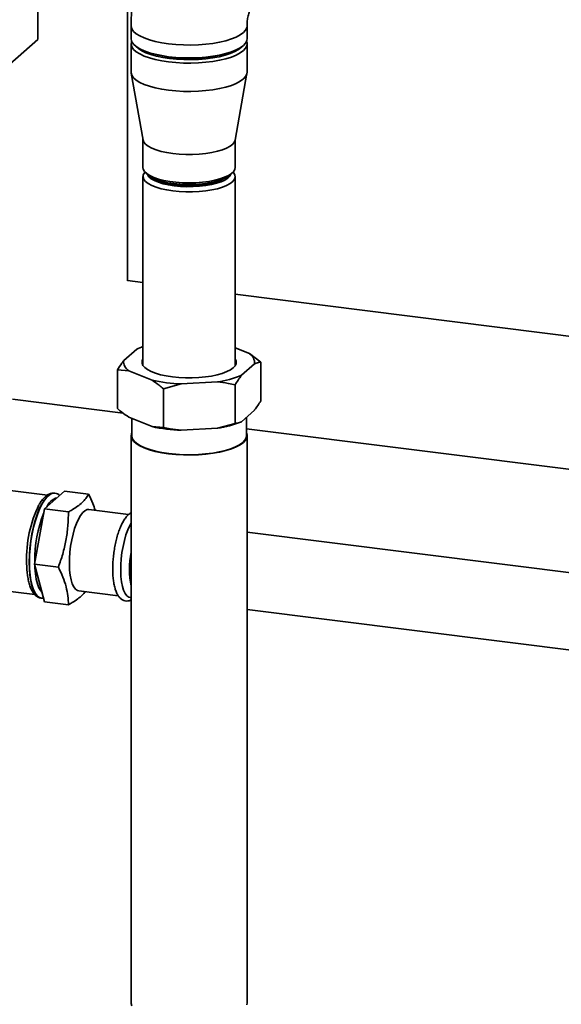
# Paper-space layout 'Blatt1' of a CAD drawing. Units: millimetres. Extents: x 0 to 5940, y 0 to 4200.
# Drawn here: x 4829 to 4994, y 1404 to 1704 of the extents above; entities that cross this region are included whole.
import ezdxf

# ---------------------------------------------------------------- set-up
doc = ezdxf.new("R2010")
doc.units = ezdxf.units.MM
doc.header["$LTSCALE"] = 10

psp = doc.layouts.new('Blatt1')

# ---------------------------------------------------------------- linework, layer by layer
at = {"color": 7, "linetype": 'Continuous', "lineweight": 35}
for p, q in [((4861.83, 1624.44), (4861.83, 1904.96)), ((4834.48, 1697.95), (4834.48, 1709.73)), ((4862.9, 1702.14), (4862.9, 1698.21)), ((4898.23, 1698.21), (4898.23, 1702.14)), ((4834.48, 1697.95), (4825.97, 1690.45)), ((4862.9, 1696.64), (4862.9, 1687.99)), ((4898.23, 1687.99), (4898.23, 1696.64)), ((4873.63, 1692.71), (4873.91, 1692.75)), ((4887.22, 1692.75), (4887.49, 1692.71)), ((4862.93, 1687.65), (4866.54, 1667.29)), ((4894.58, 1667.29), (4898.2, 1687.65)), ((4866.52, 1667.43), (4866.52, 1658.92)), ((4894.6, 1658.92), (4894.6, 1667.43)), ((4867.43, 1657.27), (4868.21, 1656.58)), ((4892.92, 1656.58), (4893.7, 1657.27)), ((4866.52, 1656.17), (4866.52, 1598.58)), ((4894.6, 1598.58), (4894.6, 1656.17)), ((4866.52, 1623.87), (4861.83, 1624.46)), ((5180.31, 1584.33), (4894.6, 1620.33)), ((4864.61, 1603.61), (4860.65, 1600.12)), ((4898.94, 1602.21), (4894.6, 1603.97)), ((4898.94, 1602.21), (4902.4, 1599.62)), ((4902.4, 1599.62), (4902.4, 1587.83)), ((4858.72, 1597.24), (4858.72, 1585.45)), ((4862.19, 1597), (4858.72, 1597.24)), ((4862.19, 1597), (4869.27, 1594.12)), ((4896.51, 1595.6), (4900.47, 1599.09)), ((4878.14, 1593), (4889.18, 1593.6)), ((4878.14, 1593), (4872.74, 1591.53)), ((4872.74, 1591.53), (4872.74, 1579.74)), ((4894.58, 1592.72), (4894.58, 1580.93)), ((4826.74, 1588.31), (4860.5, 1584.06)), ((4896.51, 1581.46), (4900.47, 1584.95)), ((4862.19, 1582.86), (4869.27, 1579.97)), ((4863.1, 1582.49), (4863.1, 1577.21)), ((4898.02, 1577.21), (4898.02, 1582.79)), ((4869.27, 1579.97), (4872.74, 1579.74)), ((4878.14, 1578.86), (4889.18, 1579.46)), ((4889.18, 1579.46), (4894.58, 1580.93)), ((4898.02, 1579.33), (5156.31, 1546.79)), ((4862.9, 1577.21), (4862.9, 1404.37)), ((4898.23, 1404.37), (4898.23, 1577.21)), ((4837.4, 1559.12), (4826.03, 1560.55)), ((4836.52, 1554.87), (4842.64, 1560.27)), ((4839.65, 1559.67), (4839.58, 1559.68)), ((4839.58, 1559.68), (4839.65, 1559.67)), ((4849.93, 1559.35), (4842.64, 1560.27)), ((4833.46, 1538.03), (4836.52, 1554.87)), ((4843.81, 1553.95), (4836.52, 1554.87)), ((4862.15, 1553.18), (4850.07, 1554.71)), ((5089, 1523.76), (4898.23, 1547.8)), ((4840.74, 1537.11), (4833.46, 1538.03)), ((4836.52, 1526.59), (4833.46, 1538.03)), ((4833.54, 1538.89), (4833.54, 1538.51)), ((4783.1, 1535.13), (4833.58, 1528.77)), ((4835.55, 1527.68), (4835.62, 1527.68)), ((4835.59, 1527.69), (4836.23, 1527.68)), ((4846.95, 1529.9), (4859, 1528.38)), ((4862.57, 1527.93), (4862.9, 1527.89)), ((4843.81, 1525.67), (4836.52, 1526.59)), ((4898.23, 1524.28), (5086.08, 1500.61))]:
    psp.add_line(p, q, dxfattribs=at)
at = {"color": 7, "linetype": 'Continuous', "lineweight": 35, "flags": 128}
for points in [[(4862.9, 1702.14), (4862.9, 1701.95), (4863.13, 1701.18), (4863.65, 1700.43), (4864.46, 1699.71), (4865.55, 1699.03), (4866.89, 1698.41), (4868.47, 1697.84), (4870.25, 1697.35), (4872.21, 1696.95), (4874.32, 1696.63), (4876.53, 1696.4), (4878.81, 1696.28), (4881.12, 1696.25), (4883.42, 1696.32), (4885.67, 1696.5), (4887.83, 1696.77), (4889.87, 1697.13), (4891.75, 1697.58), (4893.44, 1698.1), (4894.91, 1698.7), (4896.13, 1699.35), (4897.09, 1700.05), (4897.76, 1700.79), (4898.14, 1701.55), (4898.23, 1702.14)], [(4862.9, 1702.14), (4862.9, 1701.95), (4863.13, 1701.18), (4863.65, 1700.43), (4864.46, 1699.71), (4865.55, 1699.03), (4866.89, 1698.41), (4868.47, 1697.84), (4870.25, 1697.35), (4872.21, 1696.95), (4874.32, 1696.63), (4876.53, 1696.4), (4878.81, 1696.28), (4881.12, 1696.25), (4883.42, 1696.32), (4885.67, 1696.5), (4887.83, 1696.77), (4889.87, 1697.13), (4891.75, 1697.58), (4893.44, 1698.1), (4894.91, 1698.7), (4896.13, 1699.35), (4897.09, 1700.05), (4897.76, 1700.79), (4898.14, 1701.55), (4898.23, 1702.12)], [(4862.9, 1698.21), (4862.9, 1698.02), (4863.13, 1697.26), (4863.65, 1696.51), (4864.46, 1695.78), (4865.55, 1695.1), (4866.89, 1694.48), (4868.47, 1693.91), (4870.25, 1693.43), (4872.21, 1693.02), (4874.32, 1692.7), (4876.53, 1692.47), (4878.81, 1692.35), (4881.12, 1692.32), (4883.42, 1692.4), (4885.67, 1692.57), (4887.83, 1692.84), (4889.87, 1693.2), (4891.75, 1693.65), (4893.44, 1694.18), (4894.91, 1694.77), (4896.13, 1695.42), (4897.09, 1696.13), (4897.76, 1696.86), (4898.14, 1697.62), (4898.23, 1698.21)], [(4874.32, 1691.13), (4872.21, 1691.45), (4870.25, 1691.85), (4868.47, 1692.34), (4866.89, 1692.91), (4865.55, 1693.53), (4864.46, 1694.21), (4863.65, 1694.93), (4863.13, 1695.68), (4862.9, 1696.45), (4862.98, 1697.22), (4863.05, 1697.42)], [(4864.46, 1695.78), (4865.11, 1695.2), (4866.13, 1694.53), (4867.42, 1693.92), (4868.94, 1693.36), (4870.66, 1692.88), (4872.56, 1692.48), (4874.61, 1692.17)], [(4898.07, 1697.42), (4898.22, 1696.82), (4898.14, 1696.05), (4897.76, 1695.29), (4897.09, 1694.55), (4896.13, 1693.85), (4894.91, 1693.2), (4893.44, 1692.6), (4891.75, 1692.08), (4889.87, 1691.63), (4887.83, 1691.27), (4885.67, 1691), (4883.42, 1690.82), (4881.12, 1690.75), (4878.81, 1690.78), (4876.53, 1690.9), (4874.32, 1691.13)], [(4874.61, 1692.17), (4876.76, 1691.96), (4878.98, 1691.84), (4881.23, 1691.81), (4883.47, 1691.89), (4885.65, 1692.07), (4887.74, 1692.35), (4889.71, 1692.71), (4891.51, 1693.16), (4893.12, 1693.68), (4894.5, 1694.28), (4895.63, 1694.92), (4896.5, 1695.61), (4896.66, 1695.78)], [(4874.32, 1682.48), (4872.21, 1682.8), (4870.25, 1683.21), (4868.47, 1683.7), (4866.89, 1684.26), (4865.55, 1684.89), (4864.46, 1685.57), (4863.65, 1686.29), (4863.13, 1687.04), (4862.9, 1687.81), (4862.9, 1687.99)], [(4898.23, 1687.99), (4898.14, 1687.41), (4897.76, 1686.65), (4897.09, 1685.91), (4896.13, 1685.21), (4894.91, 1684.56), (4893.44, 1683.96), (4891.75, 1683.44), (4889.87, 1682.99), (4887.83, 1682.63), (4885.67, 1682.36), (4883.42, 1682.18), (4881.12, 1682.11), (4878.81, 1682.13), (4876.53, 1682.26), (4874.32, 1682.48)], [(4875.6, 1663.19), (4873.74, 1663.48), (4872.02, 1663.85), (4870.49, 1664.3), (4869.17, 1664.83), (4868.1, 1665.41), (4867.29, 1666.04), (4866.76, 1666.7), (4866.54, 1667.29)], [(4894.58, 1667.29), (4894.38, 1666.73), (4893.87, 1666.07), (4893.07, 1665.44), (4892.01, 1664.86), (4890.71, 1664.33), (4889.19, 1663.87), (4887.48, 1663.49), (4885.63, 1663.2), (4883.67, 1663), (4881.64, 1662.9), (4879.59, 1662.9), (4877.56, 1662.99), (4875.6, 1663.19)], [(4866.52, 1658.92), (4866.61, 1658.39), (4866.99, 1657.72), (4867.66, 1657.08), (4868.6, 1656.47), (4869.8, 1655.92), (4871.23, 1655.43), (4872.86, 1655.01), (4874.65, 1654.68), (4876.57, 1654.44), (4878.57, 1654.29), (4880.62, 1654.24), (4882.66, 1654.3), (4884.66, 1654.45), (4886.57, 1654.69), (4888.36, 1655.03), (4889.97, 1655.45), (4891.39, 1655.94), (4892.58, 1656.5), (4893.51, 1657.11), (4894.16, 1657.76), (4894.53, 1658.43), (4894.6, 1658.92)], [(4875.6, 1651.8), (4873.74, 1652.08), (4872.02, 1652.46), (4870.49, 1652.91), (4869.17, 1653.44), (4868.1, 1654.02), (4867.29, 1654.64), (4866.76, 1655.31), (4866.53, 1655.98), (4866.6, 1656.67), (4866.96, 1657.34), (4867.14, 1657.55)], [(4876.04, 1653.36), (4874.27, 1653.64), (4872.64, 1654), (4871.2, 1654.45), (4869.98, 1654.96), (4869.01, 1655.52), (4868.3, 1656.13), (4867.89, 1656.77), (4867.84, 1656.9)], [(4892.92, 1656.58), (4892.53, 1656.28), (4891.57, 1655.7), (4890.36, 1655.18), (4888.93, 1654.73), (4887.31, 1654.35), (4885.54, 1654.06), (4883.66, 1653.86), (4881.72, 1653.75), (4879.74, 1653.74), (4877.79, 1653.83), (4875.89, 1654.02), (4874.1, 1654.3), (4872.46, 1654.66), (4870.99, 1655.1), (4869.74, 1655.61), (4868.73, 1656.18), (4868.21, 1656.58)], [(4893.98, 1657.55), (4894.13, 1657.38), (4894.51, 1656.7), (4894.6, 1656.02), (4894.38, 1655.34), (4893.87, 1654.68), (4893.07, 1654.05), (4892.01, 1653.47), (4890.71, 1652.94), (4889.19, 1652.48), (4887.48, 1652.1), (4885.63, 1651.81), (4883.67, 1651.61), (4881.64, 1651.51), (4879.59, 1651.5), (4877.56, 1651.6), (4875.6, 1651.8)], [(4893.28, 1656.9), (4892.97, 1656.31), (4892.35, 1655.69), (4891.45, 1655.11), (4890.29, 1654.59), (4888.91, 1654.12), (4887.34, 1653.74), (4885.6, 1653.43), (4883.75, 1653.22), (4881.82, 1653.11), (4879.86, 1653.09), (4877.92, 1653.18), (4876.04, 1653.36)], [(4890.86, 1655.38), (4889.83, 1654.88), (4888.55, 1654.42), (4887.08, 1654.04), (4885.45, 1653.74), (4883.69, 1653.53), (4881.86, 1653.42), (4880, 1653.4), (4878.15, 1653.48), (4876.36, 1653.65)], [(4866.52, 1600.63), (4866.23, 1599.97), (4866.22, 1599.28), (4866.5, 1598.61), (4867.07, 1597.95), (4867.92, 1597.33), (4869.02, 1596.75), (4870.35, 1596.23), (4871.9, 1595.78), (4873.62, 1595.41), (4875.48, 1595.12), (4877.44, 1594.93), (4879.47, 1594.83), (4881.52, 1594.82), (4883.56, 1594.92), (4885.53, 1595.11), (4887.4, 1595.39), (4889.13, 1595.76), (4890.68, 1596.2), (4892.03, 1596.72), (4893.15, 1597.29), (4894.01, 1597.91)], [(4863.1, 1578.11), (4862.98, 1577.8), (4862.9, 1577.03), (4863.13, 1576.26), (4863.65, 1575.51), (4864.46, 1574.79), (4865.55, 1574.11), (4866.89, 1573.48), (4868.47, 1572.92), (4870.25, 1572.43), (4872.21, 1572.02), (4874.32, 1571.7), (4876.53, 1571.48), (4878.81, 1571.35), (4881.12, 1571.33), (4883.42, 1571.4), (4885.67, 1571.58), (4887.83, 1571.85), (4889.87, 1572.21), (4891.75, 1572.66), (4893.44, 1573.18), (4894.91, 1573.78), (4896.13, 1574.43), (4897.09, 1575.13), (4897.76, 1575.87), (4898.14, 1576.63), (4898.22, 1577.4), (4898.02, 1578.11)], [(4863.1, 1577.21), (4863.11, 1577.03), (4863.33, 1576.27), (4863.84, 1575.53), (4864.65, 1574.82), (4865.72, 1574.15), (4867.05, 1573.53), (4868.61, 1572.97), (4870.37, 1572.49), (4872.31, 1572.08), (4874.39, 1571.77), (4876.57, 1571.55), (4878.83, 1571.42), (4881.11, 1571.4), (4883.38, 1571.47), (4885.61, 1571.64), (4887.75, 1571.91), (4889.76, 1572.27), (4891.62, 1572.71), (4893.29, 1573.23), (4894.74, 1573.82), (4895.95, 1574.46), (4896.9, 1575.16), (4897.56, 1575.88), (4897.94, 1576.63), (4898.02, 1577.21)], [(4839.58, 1559.68), (4839.47, 1559.69), (4838.72, 1559.59), (4837.95, 1559.19), (4837.18, 1558.51), (4836.4, 1557.54), (4835.66, 1556.32), (4834.94, 1554.87), (4834.28, 1553.2), (4833.67, 1551.36), (4833.14, 1549.38), (4832.69, 1547.29), (4832.34, 1545.13), (4832.08, 1542.94), (4831.92, 1540.77), (4831.86, 1538.65)], [(4831.93, 1538.65), (4831.98, 1540.76), (4832.14, 1542.93), (4832.4, 1545.12), (4832.76, 1547.28), (4833.21, 1549.37), (4833.74, 1551.35), (4834.34, 1553.19), (4835.01, 1554.86), (4835.72, 1556.32), (4836.47, 1557.54), (4837.24, 1558.5), (4838.02, 1559.18), (4838.79, 1559.58), (4839.54, 1559.68), (4839.58, 1559.68)], [(4850.07, 1554.71), (4849.52, 1554.67), (4848.85, 1554.35), (4848.17, 1553.76), (4847.5, 1552.89), (4846.86, 1551.78), (4846.25, 1550.44), (4845.7, 1548.92), (4845.21, 1547.23), (4844.8, 1545.44), (4844.48, 1543.57), (4844.25, 1541.67), (4844.12, 1539.78), (4844.09, 1537.96), (4844.17, 1536.23), (4844.35, 1534.65), (4844.63, 1533.25), (4844.99, 1532.06), (4845.44, 1531.11), (4845.97, 1530.42), (4846.55, 1530.01), (4846.95, 1529.9)], [(4862.9, 1550.55), (4862.48, 1549.81), (4861.88, 1548.47), (4861.32, 1546.95), (4860.84, 1545.27), (4860.43, 1543.47), (4860.1, 1541.6), (4859.87, 1539.7), (4859.74, 1537.81), (4859.72, 1535.99), (4859.8, 1534.26), (4859.98, 1532.68), (4860.25, 1531.28), (4860.62, 1530.09), (4861.07, 1529.14), (4861.59, 1528.45), (4862.17, 1528.04), (4862.57, 1527.93)], [(4831.86, 1538.65), (4831.92, 1536.63), (4832.08, 1534.74), (4832.34, 1533.01), (4832.69, 1531.49), (4833.14, 1530.19), (4833.67, 1529.14), (4834.28, 1528.36), (4834.94, 1527.87), (4835.55, 1527.68)], [(4835.6, 1527.68), (4835.01, 1527.86), (4834.34, 1528.35), (4833.74, 1529.13), (4833.21, 1530.18), (4832.76, 1531.48), (4832.4, 1533.01), (4832.14, 1534.73), (4831.98, 1536.62), (4831.93, 1538.65)], [(4833.56, 1537.63), (4833.6, 1536.94), (4833.75, 1535.13), (4834.02, 1533.48), (4834.38, 1532.04), (4834.83, 1530.84), (4835.36, 1529.89), (4835.77, 1529.4)], [(4862.9, 1404.37), (4862.9, 1404.18), (4863.13, 1403.41)], [(4898.14, 1403.78), (4898.23, 1404.37)]]:
    psp.add_lwpolyline(points, dxfattribs=at)
at = {"color": 7, "linetype": 'Continuous', "lineweight": 35}
for centre, radius, start, end in [((4878.79, 1724.14), 31.86, 255.596, 263.162), ((4880.51, 1734.63), 42.48, 262.5381, 283.272), ((4877.62, 1669.7), 16.1, 242.8043, 265.5069), ((4873.11, 1584.19), 21.2, 108.1202, 113.6435), ((4863.79, 1599.73), 3.16, 172.8607, 239.4424), ((4892.93, 1599.57), 1.98, 302.9343, 32.3842), ((4897.33, 1599.48), 3.16, 352.8607, 59.4424), ((4879.86, 1642.38), 49.42, 257.6332, 268.0053), ((4884.91, 1623.68), 30.38, 278.0708, 292.4455), ((4884.91, 1609.53), 30.38, 278.0708, 292.4455), ((4879.86, 1628.24), 49.42, 257.6332, 268.0053), ((4841.65, 1553.65), 4.81, 105.0121, 157.8071), ((4868.07, 1539.8), 37.03, 153.8507, 181.9334), ((4872.9, 1539.18), 39.36, 158.4322, 180.4249), ((4891.56, 1536.49), 29.13, 169.7405, 190.2595), ((4891.81, 1536.49), 29.07, 174.0739, 185.9261)]:
    psp.add_arc(centre, radius, start, end, dxfattribs=at)
for points, knots in [([(4878.26, 1737.03), (4877.69, 1736.51), (4876.28, 1735.23), (4874.19, 1733), (4872.03, 1730.35), (4870.09, 1727.53), (4868.36, 1724.56), (4866.86, 1721.47), (4865.58, 1718.25), (4864.55, 1714.93), (4863.75, 1711.53), (4863.21, 1708.06), (4862.93, 1704.91), (4862.91, 1702.93), (4862.9, 1702.14)], [0, 0, 0, 0, 0.0594055, 0.146984, 0.2345427, 0.3221294, 0.4097992, 0.497603, 0.5855864, 0.6737878, 0.7622371, 0.8509555, 0.9399546, 1, 1, 1, 1]), ([(4898.23, 1702.14), (4898.23, 1702.36), (4898.24, 1703.14), (4898.38, 1704.41), (4898.72, 1705.89), (4899.21, 1707.25), (4899.87, 1708.49), (4900.67, 1709.61), (4901.31, 1710.23), (4901.63, 1710.53)], [0, 0, 0, 0, 0.058021, 0.20174, 0.348448, 0.500987, 0.661351, 0.831823, 1, 1, 1, 1]), ([(4858.72, 1597.24), (4859.18, 1597.96), (4859.81, 1598.99), (4860.47, 1599.87), (4860.65, 1600.12)], [0, 0, 0, 0, 0.711784, 1, 1, 1, 1]), ([(4902.4, 1599.62), (4901.95, 1599.55), (4901.31, 1599.44), (4900.66, 1599.17), (4900.47, 1599.09)], [0, 0, 0, 0, 0.711784, 1, 1, 1, 1]), ([(4872.74, 1591.53), (4872.3, 1591.89), (4871.15, 1592.83), (4869.99, 1593.63), (4869.27, 1594.12)], [0, 0, 0, 0, 0.385815, 1, 1, 1, 1]), ([(4894.58, 1592.72), (4893.89, 1592.86), (4892.11, 1593.24), (4890.3, 1593.46), (4889.18, 1593.6)], [0, 0, 0, 0, 0.385815, 1, 1, 1, 1]), ([(4896.51, 1595.6), (4896.49, 1595.57), (4895.84, 1594.71), (4895.2, 1593.7), (4894.58, 1592.72)], [0, 0, 0, 0, 0.03596, 1, 1, 1, 1]), ([(4900.47, 1584.95), (4900.49, 1584.98), (4901.14, 1585.84), (4901.79, 1586.85), (4902.4, 1587.83)], [0, 0, 0, 0, 0.03596, 1, 1, 1, 1]), ([(4858.72, 1585.45), (4859.16, 1585.09), (4860.3, 1584.15), (4861.47, 1583.35), (4862.19, 1582.86)], [0, 0, 0, 0, 0.385815, 1, 1, 1, 1]), ([(4894.58, 1580.93), (4895.03, 1581), (4895.67, 1581.11), (4896.32, 1581.38), (4896.51, 1581.46)], [0, 0, 0, 0, 0.711784, 1, 1, 1, 1]), ([(4872.74, 1579.74), (4873.42, 1579.59), (4875.2, 1579.22), (4877.02, 1578.99), (4878.14, 1578.86)], [0, 0, 0, 0, 0.385815, 1, 1, 1, 1]), ([(4839.59, 1559.68), (4839.3, 1559.69), (4838.71, 1559.71), (4837.86, 1559.43), (4837.05, 1558.95), (4836.26, 1558.21), (4835.53, 1557.33), (4835.1, 1556.59), (4834.9, 1556.27)], [0, 0, 0, 0, 0.155853, 0.310725, 0.473964, 0.653807, 0.848802, 1, 1, 1, 1]), ([(4841.2, 1559), (4840.96, 1559.16), (4840.49, 1559.47), (4839.9, 1559.68), (4839.58, 1559.67), (4839.54, 1559.67)], [0, 0, 0, 0, 0.477086, 0.935005, 1, 1, 1, 1]), ([(4843.81, 1553.95), (4844.19, 1554.17), (4845.19, 1554.74), (4846.64, 1555.69), (4848.04, 1556.84), (4849.12, 1558.05), (4849.68, 1558.89), (4849.92, 1559.33), (4849.93, 1559.35)], [0, 0, 0, 0, 0.129824, 0.340804, 0.553175, 0.770124, 0.988485, 1, 1, 1, 1]), ([(4849.93, 1559.35), (4850.4, 1558.4), (4851.21, 1556.76), (4851.72, 1555.14), (4851.94, 1554.47)], [0, 0, 0, 0, 0.5839, 1, 1, 1, 1]), ([(4840.74, 1537.11), (4841.21, 1538.45), (4842.13, 1541.13), (4843.11, 1545.31), (4843.7, 1549.6), (4843.77, 1552.5), (4843.81, 1553.95)], [0, 0, 0, 0, 0.244707, 0.49119, 0.744417, 1, 1, 1, 1]), ([(4862.9, 1553.72), (4862.75, 1553.64), (4862.33, 1553.41), (4861.7, 1552.8), (4860.97, 1551.89), (4860.27, 1550.71), (4859.63, 1549.33), (4859.05, 1547.8), (4858.55, 1546.14), (4858.12, 1544.39), (4857.78, 1542.56), (4857.52, 1540.7), (4857.36, 1538.84), (4857.28, 1537.01), (4857.31, 1535.25), (4857.43, 1533.58), (4857.65, 1532.04), (4857.98, 1530.64), (4858.41, 1529.4), (4858.94, 1528.39), (4859.57, 1527.64), (4860.26, 1527.12), (4861.05, 1526.82), (4861.89, 1526.8), (4862.52, 1526.94), (4862.82, 1527.12), (4862.9, 1527.17)], [0, 0, 0, 0, 0.021367, 0.063115, 0.109297, 0.157107, 0.204235, 0.250642, 0.296554, 0.342156, 0.387577, 0.432911, 0.478232, 0.523594, 0.569067, 0.614743, 0.660752, 0.707284, 0.754622, 0.803088, 0.844639, 0.881655, 0.916396, 0.953335, 0.989261, 1, 1, 1, 1]), ([(4831.06, 1539.04), (4831.06, 1538.71), (4831.07, 1537.73), (4831.15, 1536.18), (4831.35, 1534.46), (4831.64, 1532.87), (4832.04, 1531.45), (4832.55, 1530.2), (4833.15, 1529.19), (4833.84, 1528.43), (4834.59, 1527.95), (4835.2, 1527.7), (4835.55, 1527.7), (4835.63, 1527.7)], [0, 0, 0, 0, 0.055938, 0.162733, 0.270023, 0.378109, 0.487385, 0.598382, 0.711493, 0.807938, 0.89535, 0.978191, 1, 1, 1, 1]), ([(4843.81, 1525.67), (4843.77, 1526.57), (4843.7, 1528.37), (4843.15, 1531.2), (4842.19, 1534.13), (4841.23, 1536.11), (4840.74, 1537.11)], [0, 0, 0, 0, 0.244707, 0.49119, 0.744417, 1, 1, 1, 1]), ([(4848.96, 1529.65), (4848.67, 1529.3), (4848.04, 1528.56), (4846.68, 1527.44), (4845.21, 1526.47), (4844.19, 1525.88), (4843.81, 1525.67)], [0, 0, 0, 0, 0.245892, 0.535174, 0.826676, 1, 1, 1, 1])]:
    psp.add_open_spline(points, degree=3, knots=knots, dxfattribs=at)

doc.saveas('drawing.dxf')
